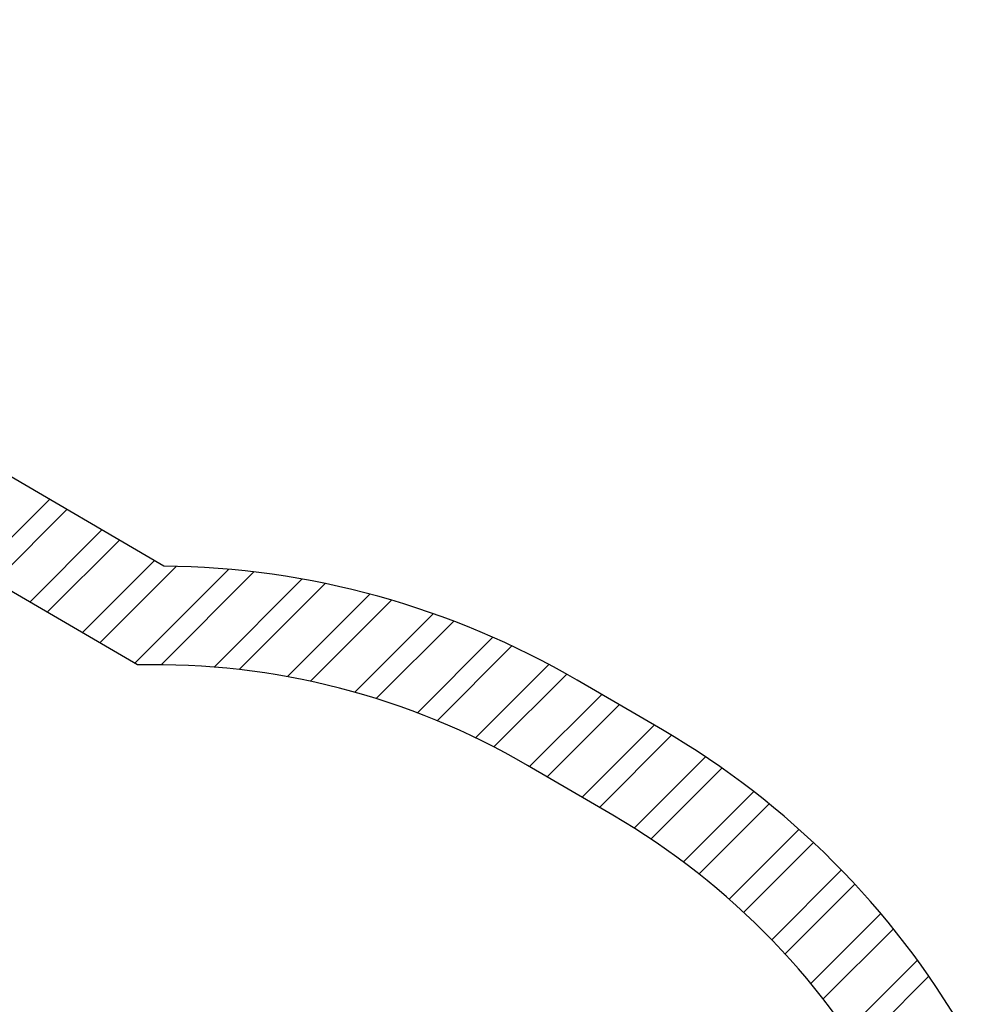
# Model space of a CAD drawing. Units: millimetres. Extents: x 527 to 21208, y 709 to 10830.
# Drawn here: x 17688 to 19606, y 8591 to 10587 of the extents above; entities that cross this region are included whole.
import ezdxf

# ---------------------------------------------------------------- set-up
doc = ezdxf.new("R2010")
doc.units = ezdxf.units.MM
doc.header["$LTSCALE"] = 120
doc.layers.add('STREFA', color=102, linetype='Continuous')

# ---------------------------------------------------------------- blocks, each defined once
blk = doc.blocks.new('SW_HATCH_0')
at = {"color": 0, "linetype": 'Continuous', "lineweight": 18}
for p, q in [((16218, -114.9), (16071.7, -261.1)), ((16253.4, -135.6), (16107.2, -281.8)), ((16324.3, -176.9), (16178.1, -323.1)), ((16359.8, -197.6), (16213.5, -343.8)), ((16430.7, -238.9), (16284.4, -385.2)), ((16475.2, -250.6), (16319.9, -405.8)), ((16581.4, -256.6), (16390.8, -447.2)), ((16632.3, -261.9), (16444.1, -450.1)), ((16730, -276.3), (16551.6, -454.8)), ((16777.1, -285.4), (16602.7, -459.8)), ((16867.9, -306.9), (16700.5, -474.2)), ((16911.7, -319.1), (16747.3, -483.5)), ((16996.6, -346.5), (16837.3, -505.8)), ((17037.7, -361.6), (16880.6, -518.7)), ((17117.2, -394.3), (16964, -547.5)), ((17155.8, -411.8), (17004.2, -563.5)), ((17230.6, -449.3), (17081.8, -598.1)), ((17266.8, -469.2), (17119.2, -616.8)), ((17337.9, -510.4), (17191.6, -656.6)), ((17373.3, -531.1), (17227.1, -677.3)), ((17444.2, -572.4), (17298, -718.6)), ((17479.6, -593.2), (17333.4, -739.3)), ((17548.3, -636.7), (17403.7, -781.3)), ((17581.6, -659.5), (17437.8, -803.4)), ((17646.2, -707.2), (17503.5, -849.9)), ((17677.5, -732), (17535.2, -874.3)), ((17738.1, -783.7), (17596.4, -925.4)), ((17767.4, -810.5), (17625.9, -952)), ((17824, -866.2), (17682.6, -1007.6)), ((17851.3, -895), (17709.8, -1036.5)), ((17904, -954.5), (17762, -1096.5)), ((17929.4, -985.3), (17787, -1127.7)), ((17978.1, -1048.9), (17834.7, -1192.2)), ((18001.4, -1081.6), (17857.4, -1225.7))]:
    blk.add_line(p, q, dxfattribs=at)

msp = doc.modelspace()

# ---------------------------------------------------------------- linework, layer by layer
at = {"layer": 'STREFA', "linetype": 'Continuous', "lineweight": 25}
for p, q in [((17980.7, 9479), (16081, 10586.7)), ((17927.3, 9278.6), (15980.2, 10413.9)), ((18991.9, 9146.9), (18819.1, 9247.6)), ((18891.2, 8974.1), (18718.4, 9074.8))]:
    msp.add_line(p, q, dxfattribs=at)
for centre, radius, start, end in [((17962.8, 7779), 1700, 59.7536, 89.3954), ((17962.8, 7779), 1500, 59.7536, 91.3581), ((18135.6, 7678.3), 1700, 30.1117, 59.7536), ((18135.6, 7678.3), 1500, 28.149, 59.7536)]:
    msp.add_arc(centre, radius, start, end, dxfattribs=at)

# ---------------------------------------------------------------- block references
at = {"color": 102, "linetype": 'Continuous', "lineweight": 18}
msp.add_blockref('SW_HATCH_0', (1530.9, 9729.1), dxfattribs=at)

doc.saveas('drawing.dxf')
